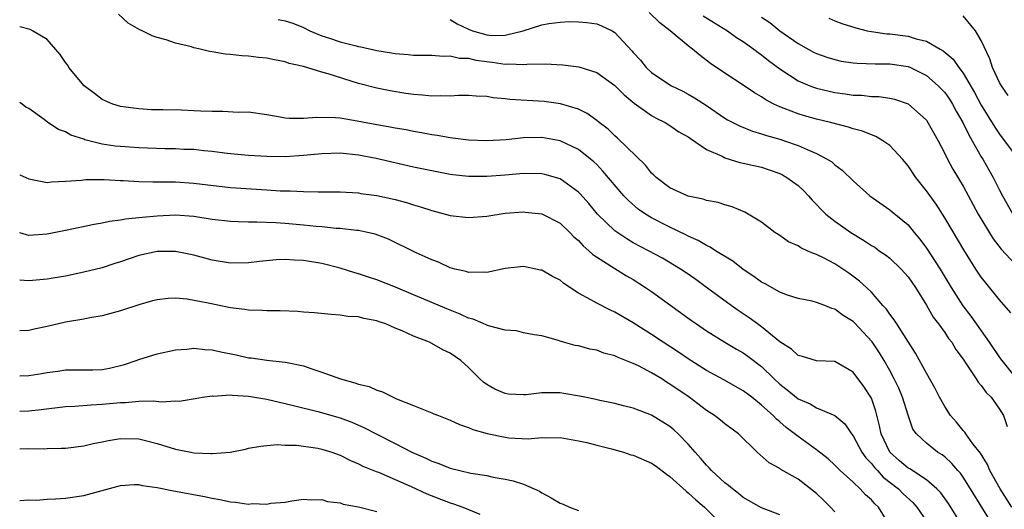
# Model space of a CAD drawing. Units: inches. Extents: x 2604000 to 2607000, y 1515000 to 1518000.
# Drawn here: x 2604000 to 2604108, y 1516331 to 1516384 of the extents above; entities that cross this region are included whole.
import ezdxf

# ---------------------------------------------------------------- set-up
doc = ezdxf.new("R2010")
doc.units = ezdxf.units.IN
doc.header["$MEASUREMENT"] = 0
doc.layers.add('LD26041515_2ft', color=53, linetype='Continuous')

msp = doc.modelspace()

# ---------------------------------------------------------------- linework, layer by layer
at = {"layer": 'LD26041515_2ft'}
for points, elevation in [([(2604108.32, 1516331), (2604107.06, 1516333), (2604105.93, 1516335), (2604105.66, 1516335.66), (2604104.9, 1516336.9), (2604104.09, 1516337.91), (2604103.3, 1516339), (2604103.19, 1516339.19), (2604103, 1516339.38), (2604102.29, 1516340.29), (2604101.65, 1516341), (2604101, 1516341.99), (2604100.45, 1516343), (2604099.97, 1516343.97), (2604099, 1516345.62), (2604097.83, 1516347.83), (2604095.76, 1516351), (2604095.47, 1516351.47), (2604095, 1516352.08), (2604094.63, 1516352.63), (2604094.26, 1516353), (2604093, 1516354.46), (2604092.45, 1516355), (2604091.69, 1516355.69), (2604090.55, 1516356.55), (2604089.89, 1516357), (2604089, 1516357.56), (2604087.83, 1516358.17), (2604087, 1516358.58), (2604086.68, 1516358.68), (2604085.99, 1516359), (2604085.3, 1516359.3), (2604085, 1516359.52), (2604083.96, 1516359.96), (2604083, 1516360.66), (2604082.45, 1516361), (2604081, 1516362.1), (2604079.54, 1516363), (2604079.19, 1516363.19), (2604077.79, 1516363.79), (2604077, 1516364), (2604076.27, 1516364.27), (2604075, 1516364.48), (2604074.63, 1516364.63), (2604073, 1516364.94), (2604071, 1516365.85), (2604069.48, 1516367), (2604069.25, 1516367.25), (2604069, 1516367.45), (2604068.32, 1516368.32), (2604065.29, 1516371.29), (2604065, 1516371.52), (2604064.25, 1516372.25), (2604063.27, 1516373), (2604063, 1516373.22), (2604061.96, 1516373.96), (2604061, 1516374.43), (2604059.04, 1516375.04), (2604057.27, 1516375.27), (2604053.51, 1516375.51), (2604053, 1516375.59), (2604051.69, 1516375.69), (2604051, 1516375.82), (2604049.86, 1516375.86), (2604049, 1516375.92), (2604047.92, 1516375.92), (2604047, 1516375.85), (2604045.91, 1516375.91), (2604045, 1516375.86), (2604043.99, 1516375.99), (2604043, 1516376.06), (2604042.17, 1516376.17), (2604040.45, 1516376.45), (2604039, 1516376.72), (2604037, 1516377.25), (2604033.68, 1516378.32), (2604033, 1516378.5), (2604031, 1516379.09), (2604029.44, 1516379.44), (2604029, 1516379.61), (2604027.82, 1516379.82), (2604027, 1516380), (2604026.09, 1516380.09), (2604025, 1516380.22), (2604024.25, 1516380.25), (2604023, 1516380.41), (2604022.44, 1516380.44), (2604021, 1516380.71), (2604020.74, 1516380.74), (2604019.69, 1516381), (2604019, 1516381.15), (2604018.76, 1516381.24), (2604017, 1516381.66), (2604015.98, 1516382.02), (2604015, 1516382.28), (2604014.45, 1516382.45), (2604013.36, 1516383), (2604013.11, 1516383.11), (2604011.84, 1516383.84), (2604010.8, 1516384.8)], 7908), ([(2604028.23, 1516384.23), (2604029, 1516384.08), (2604029.82, 1516383.82), (2604031, 1516383.35), (2604031.68, 1516383), (2604033, 1516382.44), (2604033.82, 1516382.18), (2604035, 1516381.78), (2604036.61, 1516381.39), (2604037, 1516381.3), (2604037.26, 1516381.26), (2604039, 1516380.86), (2604040.6, 1516380.6), (2604041, 1516380.51), (2604042.43, 1516380.43), (2604043, 1516380.34), (2604044.35, 1516380.35), (2604045, 1516380.33), (2604046.23, 1516380.23), (2604047, 1516380.28), (2604048.01, 1516380.01), (2604049, 1516380.01), (2604049.8, 1516379.8), (2604051, 1516379.64), (2604051.59, 1516379.59), (2604053, 1516379.37), (2604053.41, 1516379.41), (2604055, 1516379.31), (2604055.37, 1516379.37), (2604057.39, 1516379.39), (2604059.3, 1516379.3), (2604061.06, 1516379.06), (2604063, 1516378.45), (2604065, 1516377.02), (2604066, 1516376), (2604067.11, 1516375.11), (2604069, 1516373.77), (2604069.48, 1516373.48), (2604070.48, 1516373), (2604071, 1516372.67), (2604071.98, 1516371.98), (2604073, 1516371.42), (2604073.23, 1516371.23), (2604075, 1516370.06), (2604076.69, 1516369.31), (2604077, 1516369.14), (2604078.64, 1516368.64), (2604079, 1516368.57), (2604081, 1516368.1), (2604081.83, 1516367.83), (2604083, 1516367.41), (2604083.28, 1516367.28), (2604083.78, 1516367), (2604085, 1516366.1), (2604085.58, 1516365.58), (2604086.13, 1516365), (2604086.53, 1516364.53), (2604087, 1516364.05), (2604087.5, 1516363.5), (2604088.02, 1516363), (2604089, 1516362.22), (2604090.74, 1516361), (2604092.15, 1516360.15), (2604093, 1516359.58), (2604093.37, 1516359.37), (2604093.86, 1516359), (2604094.54, 1516358.54), (2604095, 1516358.17), (2604096.26, 1516357), (2604097, 1516356.16), (2604097.8, 1516355), (2604099, 1516353.04), (2604099.75, 1516351.75), (2604100.34, 1516351), (2604101, 1516350.08), (2604101.43, 1516349.43), (2604101.77, 1516349), (2604102.22, 1516348.22), (2604103, 1516347.16), (2604103.35, 1516346.65), (2604104.44, 1516345), (2604104.65, 1516344.65), (2604105, 1516344.3), (2604105.54, 1516343.54), (2604106.07, 1516343), (2604107, 1516341.71), (2604107.42, 1516341), (2604107.83, 1516339.83)], 7910), ([(2604047, 1516384.25), (2604047.75, 1516383.75), (2604049, 1516383.17), (2604049.46, 1516383), (2604051, 1516382.55), (2604051.5, 1516382.5), (2604053, 1516382.51), (2604054.96, 1516383), (2604057, 1516383.65), (2604057.79, 1516383.79), (2604059, 1516383.95), (2604060, 1516384), (2604061, 1516383.99), (2604061.92, 1516383.92), (2604063, 1516383.76), (2604063.54, 1516383.54), (2604064.68, 1516383), (2604065, 1516382.82), (2604066.83, 1516380.83), (2604067, 1516380.63), (2604067.78, 1516379.78), (2604068.39, 1516379), (2604069, 1516378.44), (2604071, 1516377.1), (2604071.16, 1516377), (2604072.4, 1516376.4), (2604073, 1516376.08), (2604073.69, 1516375.69), (2604075, 1516374.84), (2604077, 1516373.48), (2604077.3, 1516373.3), (2604078.61, 1516372.61), (2604080.03, 1516372.03), (2604081, 1516371.76), (2604081.56, 1516371.56), (2604083, 1516371.16), (2604083.5, 1516371), (2604085, 1516370.48), (2604085.97, 1516370.03), (2604087, 1516369.62), (2604088.18, 1516369), (2604088.68, 1516368.68), (2604089, 1516368.36), (2604089.8, 1516367.8), (2604091, 1516366.62), (2604092.83, 1516365), (2604095, 1516363.47), (2604095.25, 1516363.25), (2604097, 1516361.83), (2604097.67, 1516361), (2604098.27, 1516360.27), (2604099, 1516359.28), (2604100.5, 1516357), (2604101.7, 1516355), (2604102.98, 1516352.98), (2604103.86, 1516351.86), (2604105.87, 1516349), (2604107, 1516347.34), (2604107.25, 1516347), (2604109, 1516344.82)], 7912), ([(2604108.21, 1516352.21), (2604107, 1516353.63), (2604105.48, 1516355.48), (2604105, 1516356.11), (2604104.41, 1516357), (2604103.09, 1516359.09), (2604101, 1516362.6), (2604100.06, 1516364.06), (2604099, 1516365.54), (2604097.85, 1516367), (2604097, 1516368.26), (2604096.38, 1516369), (2604095, 1516370.48), (2604094.26, 1516371), (2604093.47, 1516371.47), (2604093, 1516371.63), (2604092.04, 1516372.04), (2604091, 1516372.31), (2604090.5, 1516372.49), (2604088.52, 1516373), (2604087, 1516373.36), (2604085.71, 1516373.71), (2604085, 1516373.92), (2604083.47, 1516374.53), (2604083, 1516374.7), (2604082.36, 1516375), (2604081.47, 1516375.47), (2604081, 1516375.81), (2604080.24, 1516376.24), (2604079, 1516377.08), (2604077, 1516378.37), (2604075.43, 1516379.43), (2604074.3, 1516380.3), (2604073.47, 1516381), (2604073, 1516381.35), (2604071.03, 1516383), (2604069.88, 1516383.88), (2604068.73, 1516385)], 7914), ([(2604074.64, 1516384.64), (2604075.87, 1516383.87), (2604077.3, 1516383), (2604078.28, 1516382.28), (2604079, 1516381.83), (2604080.15, 1516381), (2604080.62, 1516380.62), (2604081, 1516380.36), (2604081.75, 1516379.75), (2604083, 1516378.85), (2604085, 1516377.55), (2604086.29, 1516377), (2604086.8, 1516376.8), (2604087, 1516376.74), (2604089, 1516376.27), (2604090.13, 1516376.13), (2604091, 1516375.99), (2604091.96, 1516375.96), (2604093, 1516375.84), (2604093.82, 1516375.82), (2604095, 1516375.65), (2604095.53, 1516375.53), (2604097, 1516375.03), (2604099, 1516373.24), (2604099.17, 1516373), (2604099.81, 1516371.81), (2604100.27, 1516371), (2604101, 1516369.61), (2604101.29, 1516369), (2604101.89, 1516367.89), (2604103, 1516366.06), (2604104.67, 1516363), (2604106.3, 1516360.3), (2604107.18, 1516359.18), (2604109.2, 1516357)], 7916), ([(2604081, 1516384.47), (2604081.89, 1516383.89), (2604083.01, 1516383), (2604085, 1516381.62), (2604086.67, 1516380.67), (2604087, 1516380.51), (2604088.12, 1516380.12), (2604089, 1516379.85), (2604089.7, 1516379.7), (2604091, 1516379.51), (2604091.46, 1516379.46), (2604093.4, 1516379.4), (2604095, 1516379.41), (2604097, 1516379.11), (2604097.26, 1516379), (2604099, 1516378.13), (2604100.3, 1516377), (2604101, 1516376.25), (2604101.52, 1516375.52), (2604101.84, 1516375), (2604102.24, 1516374.24), (2604102.98, 1516373), (2604103.63, 1516371.63), (2604104.01, 1516371), (2604105, 1516369.26), (2604105.16, 1516369), (2604105.82, 1516367.82), (2604106.31, 1516367), (2604107, 1516365.6), (2604107.32, 1516365), (2604108.44, 1516363)], 7918), ([(2604088.36, 1516384.36), (2604089, 1516384.08), (2604089.78, 1516383.78), (2604091.31, 1516383.31), (2604092.54, 1516383), (2604093, 1516382.91), (2604094.68, 1516382.68), (2604095, 1516382.66), (2604097, 1516382.41), (2604097.89, 1516382.11), (2604099, 1516381.88), (2604100.51, 1516381), (2604100.83, 1516380.83), (2604101.92, 1516379.92), (2604102.54, 1516379), (2604103, 1516378.39), (2604104.26, 1516376.26), (2604105, 1516374.88), (2604106.48, 1516372.48), (2604107, 1516371.7), (2604109.02, 1516369)], 7920), ([(2604107.94, 1516375.94), (2604107.2, 1516377), (2604107, 1516377.37), (2604106.23, 1516379), (2604105.93, 1516379.93), (2604105, 1516381.94), (2604104.37, 1516383), (2604103, 1516384.62)], 7922), ([(2604106.28, 1516329), (2604105.16, 1516330.84), (2604103.82, 1516333), (2604103, 1516334.28), (2604102.71, 1516334.71), (2604102.44, 1516335), (2604101.78, 1516335.78), (2604101, 1516336.49), (2604100.71, 1516336.71), (2604100.23, 1516337), (2604099, 1516338), (2604097.91, 1516339), (2604097.52, 1516339.52), (2604097, 1516341.05), (2604096.41, 1516343), (2604095.98, 1516343.98), (2604095.5, 1516345), (2604095, 1516345.92), (2604094.39, 1516347), (2604093.87, 1516347.87), (2604093.07, 1516349.07), (2604091.14, 1516351.14), (2604091, 1516351.26), (2604089.93, 1516351.93), (2604089, 1516352.63), (2604088.69, 1516352.69), (2604087.92, 1516353), (2604087, 1516353.35), (2604086.52, 1516353.48), (2604085, 1516353.77), (2604083.84, 1516354.16), (2604083, 1516354.49), (2604081.38, 1516355.38), (2604081, 1516355.55), (2604080.17, 1516356.17), (2604079, 1516356.93), (2604077.85, 1516357.85), (2604075.98, 1516359), (2604075.4, 1516359.4), (2604075, 1516359.57), (2604074.1, 1516360.1), (2604073, 1516360.6), (2604072.74, 1516360.74), (2604071, 1516361.58), (2604069, 1516362.6), (2604068.33, 1516363), (2604067.54, 1516363.54), (2604066.47, 1516364.47), (2604065.97, 1516365), (2604063.69, 1516367.69), (2604063, 1516368.4), (2604062.7, 1516368.7), (2604062.34, 1516369), (2604061, 1516370.05), (2604059, 1516370.99), (2604057, 1516371.34), (2604055, 1516371.31), (2604053.11, 1516371.11), (2604051, 1516370.98), (2604049, 1516371.05), (2604047.28, 1516371.28), (2604047, 1516371.3), (2604045.57, 1516371.57), (2604045, 1516371.64), (2604043.88, 1516371.88), (2604043, 1516372.02), (2604042.19, 1516372.19), (2604041, 1516372.36), (2604040.47, 1516372.47), (2604039, 1516372.72), (2604036.85, 1516373.15), (2604035, 1516373.45), (2604034.49, 1516373.51), (2604032.45, 1516373.55), (2604031, 1516373.41), (2604029.41, 1516373.41), (2604029, 1516373.45), (2604028.43, 1516373.57), (2604027, 1516373.83), (2604025, 1516374.12), (2604023.9, 1516374.1), (2604022.19, 1516374.19), (2604021, 1516374.18), (2604019.77, 1516374.23), (2604019, 1516374.28), (2604017.67, 1516374.33), (2604015.63, 1516374.37), (2604015, 1516374.36), (2604014.39, 1516374.39), (2604013, 1516374.47), (2604011, 1516374.74), (2604010.16, 1516375), (2604009, 1516375.5), (2604008.16, 1516376.16), (2604007.03, 1516377), (2604005.38, 1516379), (2604005.24, 1516379.24), (2604005, 1516379.53), (2604004.41, 1516380.41), (2604003, 1516382.05), (2604001.4, 1516383), (2604001.14, 1516383.14), (2604000, 1516383.42)], 7906), ([(2604102.9, 1516329), (2604101.41, 1516331.41), (2604100.57, 1516332.57), (2604100.16, 1516333), (2604099, 1516334), (2604097.18, 1516335.18), (2604097, 1516335.28), (2604096.08, 1516336.08), (2604095, 1516337), (2604094.05, 1516339), (2604093.89, 1516339.89), (2604093.48, 1516341.48), (2604093, 1516342.89), (2604092.95, 1516343), (2604092.18, 1516344.18), (2604091, 1516345.75), (2604089, 1516346.9), (2604087, 1516346.97), (2604085.47, 1516347.47), (2604085, 1516347.55), (2604084.26, 1516348.26), (2604083, 1516349.07), (2604081, 1516350.69), (2604080.56, 1516351), (2604079.66, 1516351.66), (2604078.46, 1516352.46), (2604077.68, 1516353), (2604075, 1516355), (2604073.84, 1516355.84), (2604072.66, 1516356.66), (2604072.15, 1516357), (2604070.17, 1516358.17), (2604068.66, 1516359), (2604067, 1516359.87), (2604066.28, 1516360.28), (2604065, 1516361.15), (2604063.1, 1516363), (2604062.14, 1516364.14), (2604061.2, 1516365.2), (2604061, 1516365.4), (2604059, 1516366.85), (2604057.33, 1516367.33), (2604057, 1516367.4), (2604055, 1516367.42), (2604053, 1516367.24), (2604051, 1516367.09), (2604049, 1516367.1), (2604047.29, 1516367.29), (2604047, 1516367.33), (2604045, 1516367.7), (2604043, 1516368.11), (2604038.92, 1516369.08), (2604037, 1516369.44), (2604035, 1516369.63), (2604033, 1516369.58), (2604031, 1516369.38), (2604029, 1516369.24), (2604027, 1516369.27), (2604025, 1516369.4), (2604023, 1516369.57), (2604022.37, 1516369.63), (2604021, 1516369.81), (2604020.11, 1516369.89), (2604019, 1516370.03), (2604017.94, 1516370.06), (2604017, 1516370.11), (2604015.88, 1516370.12), (2604013, 1516370.22), (2604011, 1516370.36), (2604010.42, 1516370.42), (2604009, 1516370.64), (2604007.11, 1516371.11), (2604007, 1516371.16), (2604005.6, 1516371.6), (2604005, 1516371.99), (2604004.22, 1516372.22), (2604003.09, 1516373), (2604002.67, 1516373.33), (2604001, 1516374.51), (2604000.67, 1516374.67), (2604000.28, 1516375), (2604000, 1516375.18)], 7904), ([(2604000, 1516367.29), (2604001, 1516366.86), (2604003, 1516366.46), (2604003.48, 1516366.52), (2604005, 1516366.58), (2604006.71, 1516366.71), (2604007.23, 1516366.77), (2604009.24, 1516366.76), (2604011, 1516366.66), (2604011.35, 1516366.65), (2604013, 1516366.56), (2604014.52, 1516366.52), (2604015.47, 1516366.53), (2604017, 1516366.5), (2604019, 1516366.38), (2604023, 1516365.88), (2604027, 1516365.66), (2604028.45, 1516365.55), (2604029, 1516365.53), (2604029.54, 1516365.54), (2604031, 1516365.45), (2604032.59, 1516365.41), (2604033, 1516365.43), (2604035, 1516365.41), (2604037, 1516365.31), (2604037.26, 1516365.26), (2604039, 1516365.04), (2604041, 1516364.59), (2604042.25, 1516364.25), (2604043, 1516364), (2604043.78, 1516363.78), (2604045, 1516363.37), (2604047, 1516362.85), (2604049, 1516362.63), (2604051, 1516362.77), (2604053, 1516363.08), (2604055, 1516363.23), (2604055.21, 1516363.21), (2604057, 1516363.01), (2604059, 1516361.99), (2604060.07, 1516361), (2604060.52, 1516360.52), (2604061, 1516360.13), (2604061.52, 1516359.52), (2604062.16, 1516359), (2604062.58, 1516358.58), (2604065, 1516357.04), (2604066.26, 1516356.26), (2604067, 1516355.84), (2604068.33, 1516355), (2604069, 1516354.54), (2604073.37, 1516351.37), (2604073.89, 1516351), (2604075, 1516350.26), (2604077.01, 1516349.01), (2604078.26, 1516348.26), (2604079, 1516347.85), (2604079.5, 1516347.5), (2604081, 1516346.36), (2604082.39, 1516345), (2604083, 1516344.43), (2604083.81, 1516343.81), (2604085, 1516342.84), (2604086.3, 1516342.3), (2604087, 1516341.86), (2604089, 1516341.01), (2604090.09, 1516340.09), (2604090.82, 1516339), (2604091, 1516338.79), (2604091.97, 1516337), (2604092.39, 1516336.39), (2604093, 1516335.78), (2604093.33, 1516335.33), (2604093.66, 1516335), (2604094.29, 1516334.29), (2604095.97, 1516333), (2604096.47, 1516332.47), (2604097.51, 1516331.51), (2604097.97, 1516331), (2604099, 1516329.48)], 7902), ([(2604095, 1516329), (2604093.78, 1516331), (2604093.37, 1516331.37), (2604093, 1516331.8), (2604092.36, 1516332.36), (2604091.77, 1516333), (2604091, 1516333.72), (2604089.59, 1516335), (2604089.29, 1516335.29), (2604089, 1516335.59), (2604088.27, 1516336.27), (2604087, 1516337.26), (2604085, 1516338.71), (2604083.7, 1516339.7), (2604083, 1516340.33), (2604082.62, 1516340.62), (2604082.28, 1516341), (2604081, 1516342.15), (2604079.93, 1516343), (2604079, 1516343.72), (2604076.9, 1516344.9), (2604075, 1516345.94), (2604073, 1516347.2), (2604071.94, 1516347.94), (2604070.27, 1516349), (2604069, 1516349.86), (2604067, 1516351.13), (2604065, 1516352.3), (2604064.51, 1516352.51), (2604063, 1516353.26), (2604062.37, 1516353.63), (2604061, 1516354.38), (2604059.43, 1516355.43), (2604059, 1516355.77), (2604058.17, 1516356.17), (2604057, 1516356.86), (2604056.88, 1516356.88), (2604055, 1516357.27), (2604053, 1516357.04), (2604051, 1516356.63), (2604050.67, 1516356.67), (2604049, 1516356.62), (2604048.74, 1516356.74), (2604047.5, 1516357), (2604047, 1516357.14), (2604045.74, 1516357.74), (2604045, 1516358), (2604043.21, 1516358.79), (2604040.26, 1516360.26), (2604038.81, 1516360.81), (2604037.97, 1516361), (2604037, 1516361.2), (2604036.79, 1516361.21), (2604035, 1516361.41), (2604034.57, 1516361.43), (2604033, 1516361.59), (2604032.37, 1516361.63), (2604031, 1516361.78), (2604029, 1516361.96), (2604027.96, 1516362.04), (2604025.89, 1516362.11), (2604025, 1516362.1), (2604023.85, 1516362.15), (2604023, 1516362.17), (2604021, 1516362.41), (2604019, 1516362.72), (2604017, 1516362.86), (2604015, 1516362.78), (2604013.36, 1516362.64), (2604013, 1516362.58), (2604011.55, 1516362.45), (2604011, 1516362.32), (2604009.8, 1516362.2), (2604009, 1516362.01), (2604008.13, 1516361.87), (2604005, 1516361.19), (2604003, 1516360.8), (2604001, 1516360.67), (2604000.73, 1516360.73), (2604000, 1516360.96)], 7900), ([(2604089, 1516330.49), (2604088.53, 1516331), (2604087.77, 1516331.77), (2604087, 1516332.49), (2604085, 1516334.05), (2604083.12, 1516335.12), (2604083, 1516335.22), (2604081.85, 1516335.85), (2604080.54, 1516337), (2604078.48, 1516339), (2604077, 1516340.1), (2604076.51, 1516340.51), (2604075.87, 1516341), (2604075, 1516341.55), (2604073.11, 1516343), (2604071, 1516344.45), (2604070.64, 1516344.64), (2604070.11, 1516345), (2604069, 1516345.68), (2604067.57, 1516346.43), (2604067, 1516346.7), (2604065.33, 1516347.33), (2604065, 1516347.51), (2604063.8, 1516347.8), (2604063, 1516348.14), (2604062.24, 1516348.24), (2604061, 1516348.61), (2604060.65, 1516348.65), (2604059.37, 1516349), (2604059, 1516349.11), (2604058.82, 1516349.18), (2604057, 1516349.71), (2604056.18, 1516349.82), (2604055, 1516350.05), (2604054.25, 1516350.25), (2604053, 1516350.31), (2604051.19, 1516350.81), (2604049.53, 1516351.53), (2604049, 1516351.65), (2604048.08, 1516352.08), (2604046.64, 1516352.64), (2604045, 1516353.36), (2604043, 1516354.2), (2604041.03, 1516355.03), (2604039, 1516355.83), (2604038.1, 1516356.1), (2604037, 1516356.49), (2604036.59, 1516356.59), (2604035, 1516357.08), (2604033, 1516357.59), (2604031, 1516357.93), (2604029.96, 1516357.96), (2604029, 1516358.04), (2604028, 1516358), (2604026.17, 1516357.83), (2604025, 1516357.68), (2604023, 1516357.64), (2604021, 1516357.96), (2604019, 1516358.5), (2604017, 1516358.92), (2604015, 1516358.92), (2604013, 1516358.46), (2604011, 1516357.78), (2604010.4, 1516357.6), (2604009, 1516357.14), (2604007, 1516356.64), (2604005, 1516356.23), (2604003, 1516355.88), (2604001, 1516355.7), (2604000, 1516355.8)], 7898), ([(2604083, 1516330.16), (2604081, 1516330.92), (2604079, 1516332.07), (2604078.5, 1516332.5), (2604077.82, 1516333), (2604077.39, 1516333.39), (2604077, 1516333.68), (2604075.55, 1516335), (2604075.3, 1516335.3), (2604075, 1516335.58), (2604074.35, 1516336.35), (2604073.75, 1516337), (2604073, 1516337.87), (2604071.91, 1516339), (2604071.44, 1516339.44), (2604071, 1516339.82), (2604069, 1516341.04), (2604067, 1516341.81), (2604065.92, 1516342.08), (2604065, 1516342.34), (2604063.36, 1516342.64), (2604062.78, 1516342.78), (2604061.69, 1516343), (2604061.13, 1516343.13), (2604059.42, 1516343.42), (2604059, 1516343.47), (2604057.47, 1516343.47), (2604057, 1516343.49), (2604055.28, 1516343.28), (2604055, 1516343.28), (2604053.35, 1516343.35), (2604053, 1516343.4), (2604051.88, 1516343.88), (2604051, 1516344.4), (2604050.64, 1516344.64), (2604050.25, 1516345), (2604049, 1516346.24), (2604048.15, 1516347), (2604047, 1516347.8), (2604046.19, 1516348.19), (2604045, 1516348.88), (2604044.73, 1516349), (2604043, 1516349.66), (2604041.75, 1516350.25), (2604041, 1516350.55), (2604039.97, 1516351), (2604039.24, 1516351.24), (2604039, 1516351.34), (2604037.59, 1516351.59), (2604037, 1516351.77), (2604035.83, 1516351.83), (2604035, 1516351.98), (2604034.02, 1516352.02), (2604032.2, 1516352.2), (2604031, 1516352.3), (2604030.36, 1516352.36), (2604028.44, 1516352.44), (2604027, 1516352.44), (2604026.48, 1516352.48), (2604025, 1516352.5), (2604024.58, 1516352.58), (2604023, 1516352.77), (2604020.76, 1516353.24), (2604018.29, 1516353.71), (2604017, 1516353.81), (2604016.2, 1516353.8), (2604015, 1516353.65), (2604014.49, 1516353.51), (2604013, 1516353.09), (2604011, 1516352.44), (2604009, 1516351.89), (2604007.66, 1516351.66), (2604007, 1516351.52), (2604005, 1516351.19), (2604003, 1516350.73), (2604001.57, 1516350.43), (2604001, 1516350.28), (2604000, 1516350.27)], 7896), ([(2604000, 1516345.35), (2604001, 1516345.39), (2604002.4, 1516345.6), (2604003, 1516345.71), (2604004.15, 1516345.85), (2604005, 1516345.98), (2604006.02, 1516345.98), (2604007.99, 1516346.01), (2604009, 1516346.05), (2604009.81, 1516346.19), (2604011.43, 1516346.57), (2604012.71, 1516347), (2604013, 1516347.11), (2604015, 1516347.74), (2604017, 1516348.17), (2604018.25, 1516348.25), (2604019, 1516348.35), (2604020.2, 1516348.2), (2604021, 1516348.19), (2604021.96, 1516347.96), (2604023.63, 1516347.63), (2604025, 1516347.32), (2604025.29, 1516347.29), (2604027, 1516347.04), (2604029, 1516346.85), (2604029.21, 1516346.79), (2604031, 1516346.42), (2604031.9, 1516346.1), (2604033, 1516345.76), (2604035.04, 1516345), (2604036.59, 1516344.59), (2604037, 1516344.43), (2604038.17, 1516344.17), (2604039, 1516343.76), (2604039.61, 1516343.61), (2604040.79, 1516343), (2604041.16, 1516342.84), (2604043, 1516342.12), (2604045, 1516341.31), (2604045.21, 1516341.21), (2604045.72, 1516341), (2604047, 1516340.52), (2604048.02, 1516340.02), (2604049, 1516339.71), (2604049.48, 1516339.48), (2604051.03, 1516339.03), (2604053, 1516338.63), (2604053.41, 1516338.59), (2604055.52, 1516338.48), (2604057, 1516338.61), (2604057.44, 1516338.56), (2604059, 1516338.6), (2604061, 1516338.26), (2604061.92, 1516338.08), (2604063, 1516337.78), (2604064.61, 1516337.39), (2604065.92, 1516337), (2604066.73, 1516336.73), (2604067, 1516336.67), (2604069, 1516335.81), (2604069.48, 1516335.48), (2604070.61, 1516334.61), (2604071, 1516334.36), (2604072.76, 1516332.76), (2604073, 1516332.59), (2604073.82, 1516331.82), (2604074.78, 1516331), (2604076.91, 1516328.91)], 7894), ([(2604000, 1516341.5), (2604001, 1516341.53), (2604002.34, 1516341.66), (2604005, 1516341.98), (2604006.03, 1516342.03), (2604007.81, 1516342.19), (2604009, 1516342.24), (2604011, 1516342.43), (2604011.57, 1516342.43), (2604013, 1516342.56), (2604014.62, 1516342.62), (2604015.48, 1516342.52), (2604017, 1516342.61), (2604017.41, 1516342.59), (2604019.15, 1516342.85), (2604019.96, 1516343), (2604021, 1516343.15), (2604021.14, 1516343.14), (2604023, 1516343.26), (2604023.22, 1516343.22), (2604025, 1516343.13), (2604027, 1516342.81), (2604029, 1516342.34), (2604030.05, 1516342.05), (2604032.56, 1516341.44), (2604035, 1516340.76), (2604036.28, 1516340.28), (2604037.66, 1516339.66), (2604038.91, 1516339), (2604041, 1516337.95), (2604042.83, 1516337), (2604044.35, 1516336.35), (2604045, 1516336.02), (2604045.78, 1516335.78), (2604047, 1516335.26), (2604048.05, 1516335), (2604049.27, 1516334.73), (2604051, 1516334.47), (2604051.7, 1516334.3), (2604053, 1516334.07), (2604053.9, 1516333.9), (2604055, 1516333.5), (2604056.19, 1516333), (2604056.74, 1516332.74), (2604057, 1516332.57), (2604058.04, 1516332.04), (2604059, 1516331.46), (2604059.34, 1516331.34), (2604060.03, 1516331), (2604061, 1516330.65)], 7892), ([(2604000, 1516337.38), (2604001, 1516337.4), (2604002.61, 1516337.39), (2604003, 1516337.42), (2604004.57, 1516337.43), (2604005, 1516337.46), (2604007, 1516337.69), (2604008.04, 1516337.96), (2604009, 1516338.14), (2604009.7, 1516338.3), (2604011, 1516338.51), (2604013, 1516338.47), (2604013.73, 1516338.27), (2604015, 1516337.97), (2604017, 1516337.34), (2604018.67, 1516337), (2604019, 1516336.94), (2604020.86, 1516336.86), (2604021, 1516336.85), (2604022.98, 1516337.02), (2604024.66, 1516337.34), (2604025, 1516337.43), (2604026.32, 1516337.68), (2604027, 1516337.74), (2604028.15, 1516337.85), (2604029, 1516337.78), (2604030.23, 1516337.77), (2604032.57, 1516337.43), (2604033, 1516337.35), (2604034.08, 1516337), (2604035, 1516336.67), (2604036.11, 1516336.11), (2604037, 1516335.73), (2604037.48, 1516335.48), (2604038.91, 1516334.91), (2604039.19, 1516334.81), (2604041, 1516334.04), (2604042.75, 1516333.25), (2604044.45, 1516332.45), (2604047, 1516331.47), (2604047.38, 1516331.38), (2604048.38, 1516331), (2604050.26, 1516330.26)], 7890), ([(2604000, 1516331.73), (2604001, 1516331.81), (2604001.79, 1516331.79), (2604003, 1516331.88), (2604003.9, 1516331.9), (2604005, 1516332), (2604007, 1516332.28), (2604011, 1516333.38), (2604012.51, 1516333.49), (2604013, 1516333.49), (2604013.38, 1516333.38), (2604015, 1516333.17), (2604016.79, 1516332.79), (2604017, 1516332.77), (2604020.18, 1516332.18), (2604021, 1516332), (2604021.86, 1516331.86), (2604023, 1516331.59), (2604023.56, 1516331.56), (2604025, 1516331.34), (2604025.39, 1516331.39), (2604027, 1516331.34), (2604027.44, 1516331.44), (2604029, 1516331.57), (2604029.71, 1516331.71), (2604031, 1516331.89), (2604031.82, 1516331.82), (2604033, 1516331.86), (2604033.62, 1516331.62), (2604035, 1516331.47), (2604035.33, 1516331.33), (2604037, 1516331.04), (2604039, 1516330.54)], 7888)]:
    msp.add_lwpolyline(points, dxfattribs=dict(at, elevation=elevation))

doc.saveas('drawing.dxf')
